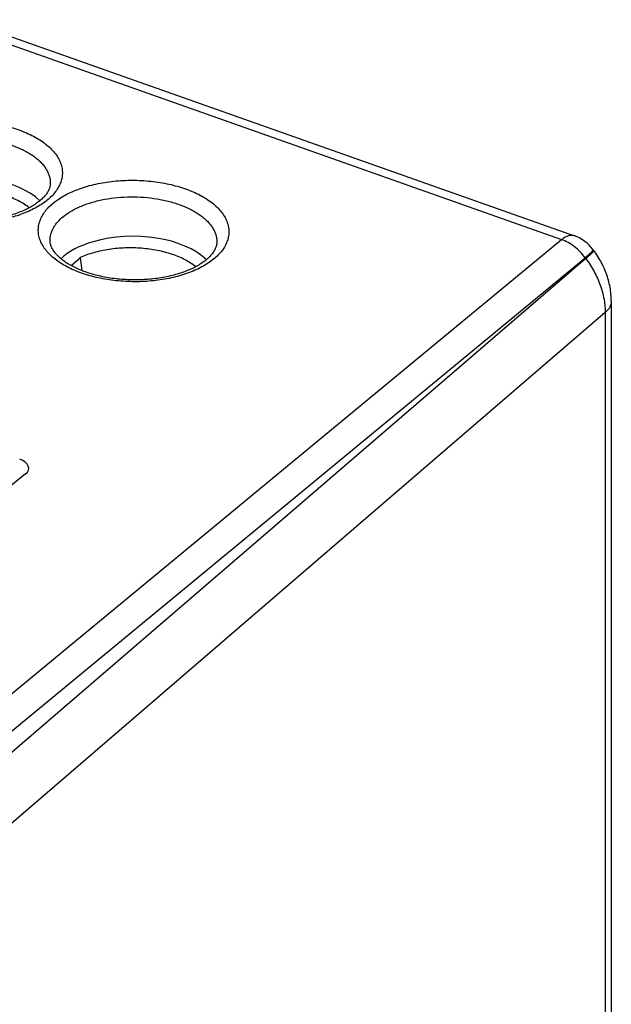
# Model space of a CAD drawing. Units: inches. Extents: x 83 to 127.2, y 117.6 to 179.5.
# Drawn here: x 112.3 to 127.2, y 154.6 to 179.4 of the extents above; entities that cross this region are included whole.
import ezdxf

# ---------------------------------------------------------------- set-up
doc = ezdxf.new("R2010")
doc.units = ezdxf.units.IN
doc.header["$MEASUREMENT"] = 0
for name, color, linetype in [('ASSI', 7, 'Continuous'), ('DRAFT', 7, 'Continuous'), ('RACCORDO', 7, 'Continuous')]:
    doc.layers.add(name, color=color, linetype=linetype)

# ---------------------------------------------------------------- blocks, each defined once
blk = doc.blocks.new('block 550')
at = {"layer": 'ASSI', "color": 7, "lineweight": 25, "true_color": 0xffffff}
blk.add_open_spline([(113.837, 173.436), (113.833, 173.434), (113.83, 173.433), (113.827, 173.431)], degree=3, dxfattribs=at)
blk = doc.blocks.new('block 573')
at = {"layer": 'ASSI', "color": 7, "lineweight": 25, "true_color": 0xffffff}
blk.add_open_spline([(112.557, 174.689), (112.475, 174.755), (112.384, 174.812), (112.29, 174.861), (112.186, 174.916), (112.076, 174.961), (111.964, 174.999), (111.843, 175.04), (111.719, 175.072), (111.593, 175.097), (111.461, 175.124), (111.327, 175.142), (111.193, 175.153), (111.056, 175.163), (110.918, 175.166), (110.781, 175.162), (110.644, 175.157), (110.508, 175.145), (110.373, 175.124), (110.244, 175.105), (110.115, 175.078), (109.989, 175.042), (109.871, 175.009), (109.755, 174.969), (109.643, 174.919)], degree=3, knots=[0, 0, 0, 0, 1, 1, 1, 2, 2, 2, 3, 3, 3, 4, 4, 4, 5, 5, 5, 6, 6, 6, 7, 7, 7, 8, 8, 8, 8], dxfattribs=at)
blk = doc.blocks.new('block 574')
at = {"layer": 'ASSI', "color": 7, "lineweight": 25, "true_color": 0xffffff}
blk.add_open_spline([(116.751, 173.206), (116.668, 173.272), (116.578, 173.329), (116.484, 173.378), (116.379, 173.432), (116.27, 173.478), (116.158, 173.516), (116.037, 173.557), (115.912, 173.589), (115.787, 173.614), (115.655, 173.641), (115.521, 173.659), (115.386, 173.669), (115.249, 173.68), (115.111, 173.683), (114.974, 173.678), (114.838, 173.674), (114.702, 173.661), (114.567, 173.641), (114.437, 173.622), (114.308, 173.595), (114.182, 173.559), (114.064, 173.526), (113.949, 173.485), (113.837, 173.436)], degree=3, knots=[0, 0, 0, 0, 1, 1, 1, 2, 2, 2, 3, 3, 3, 4, 4, 4, 5, 5, 5, 6, 6, 6, 7, 7, 7, 8, 8, 8, 8], dxfattribs=at)
blk = doc.blocks.new('block 807')
at = {"layer": 'RACCORDO', "color": 7, "lineweight": 25, "true_color": 0xffffff}
blk.add_lwpolyline([(112.812, 174.856), (112.793, 174.84), (112.768, 174.822), (112.743, 174.803), (112.717, 174.785), (112.689, 174.767), (112.661, 174.749), (112.632, 174.731), (112.602, 174.714), (112.57, 174.696), (112.538, 174.679), (112.505, 174.663), (112.472, 174.646), (112.437, 174.63), (112.401, 174.614), (112.365, 174.599), (112.328, 174.584), (112.29, 174.569), (112.251, 174.555), (112.211, 174.541), (112.171, 174.527), (112.13, 174.514), (112.088, 174.502), (112.046, 174.49), (112.003, 174.478), (111.959, 174.467), (111.915, 174.456), (111.87, 174.446), (111.824, 174.436), (111.778, 174.427), (111.732, 174.418), (111.685, 174.41), (111.638, 174.403), (111.59, 174.396), (111.542, 174.389), (111.494, 174.383), (111.445, 174.378), (111.396, 174.373), (111.347, 174.369), (111.297, 174.366), (111.247, 174.363), (111.198, 174.36), (111.148, 174.359), (111.097, 174.357), (111.047, 174.357), (110.997, 174.357), (110.947, 174.357), (110.897, 174.359), (110.847, 174.361), (110.797, 174.363), (110.747, 174.366), (110.697, 174.37), (110.648, 174.374), (110.598, 174.378), (110.549, 174.384), (110.5, 174.39), (110.452, 174.396), (110.403, 174.403), (110.356, 174.411), (110.308, 174.419), (110.261, 174.428), (110.215, 174.437), (110.168, 174.447), (110.123, 174.457), (110.078, 174.468), (110.033, 174.479), (109.989, 174.491), (109.946, 174.503), (109.903, 174.516), (109.861, 174.529), (109.82, 174.543), (109.78, 174.557), (109.74, 174.571), (109.701, 174.586), (109.662, 174.601), (109.625, 174.617), (109.588, 174.633), (109.552, 174.649), (109.517, 174.666), (109.483, 174.683), (109.45, 174.7), (109.417, 174.718), (109.386, 174.735), (109.356, 174.753), (109.326, 174.771), (109.297, 174.79), (109.27, 174.808), (109.243, 174.827), (109.217, 174.846), (109.193, 174.865), (109.169, 174.884), (109.146, 174.903), (109.124, 174.923), (109.103, 174.942), (109.083, 174.962), (109.064, 174.982), (109.046, 175.002), (109.029, 175.022), (109.012, 175.042), (108.997, 175.062), (108.983, 175.082), (108.97, 175.102), (108.957, 175.122), (108.946, 175.142), (108.936, 175.162), (108.926, 175.182), (108.918, 175.202), (108.911, 175.222), (108.904, 175.242), (108.899, 175.263), (108.895, 175.283), (108.892, 175.303), (108.889, 175.324), (108.888, 175.344), (108.888, 175.354)], dxfattribs=at)
blk = doc.blocks.new('block 816')
at = {"layer": 'RACCORDO', "color": 7, "lineweight": 25, "true_color": 0xffffff}
blk.add_lwpolyline([(112.464, 167.987), (109.74, 165.776)], dxfattribs=at)
blk = doc.blocks.new('block 818')
at = {"layer": 'RACCORDO', "color": 7, "lineweight": 25, "true_color": 0xffffff}
blk.add_lwpolyline([(117.005, 173.372), (116.986, 173.357), (116.962, 173.338), (116.936, 173.32), (116.91, 173.302), (116.883, 173.284), (116.854, 173.266), (116.825, 173.248), (116.795, 173.23), (116.764, 173.213), (116.732, 173.196), (116.699, 173.179), (116.665, 173.163), (116.63, 173.147), (116.595, 173.131), (116.558, 173.116), (116.521, 173.101), (116.483, 173.086), (116.444, 173.072), (116.405, 173.058), (116.364, 173.044), (116.323, 173.031), (116.281, 173.019), (116.239, 173.006), (116.196, 172.995), (116.152, 172.984), (116.108, 172.973), (116.063, 172.963), (116.018, 172.953), (115.972, 172.944), (115.925, 172.935), (115.878, 172.927), (115.831, 172.919), (115.783, 172.912), (115.735, 172.906), (115.687, 172.9), (115.638, 172.895), (115.589, 172.89), (115.54, 172.886), (115.49, 172.883), (115.441, 172.88), (115.391, 172.877), (115.341, 172.875), (115.291, 172.874), (115.241, 172.874), (115.19, 172.874), (115.14, 172.874), (115.09, 172.876), (115.04, 172.877), (114.99, 172.88), (114.94, 172.883), (114.89, 172.886), (114.841, 172.891), (114.792, 172.895), (114.742, 172.901), (114.694, 172.907), (114.645, 172.913), (114.597, 172.92), (114.549, 172.928), (114.502, 172.936), (114.455, 172.945), (114.408, 172.954), (114.362, 172.964), (114.316, 172.974), (114.271, 172.985), (114.227, 172.996), (114.183, 173.008), (114.139, 173.02), (114.097, 173.033), (114.055, 173.046), (114.014, 173.06), (113.973, 173.074), (113.933, 173.088), (113.894, 173.103), (113.856, 173.118), (113.818, 173.134), (113.781, 173.15), (113.746, 173.166), (113.711, 173.183), (113.676, 173.2), (113.643, 173.217), (113.611, 173.234), (113.579, 173.252), (113.549, 173.27), (113.519, 173.288), (113.491, 173.307), (113.463, 173.325), (113.436, 173.344), (113.411, 173.363), (113.386, 173.382), (113.362, 173.401), (113.339, 173.42), (113.317, 173.44), (113.296, 173.459), (113.276, 173.479), (113.257, 173.499), (113.239, 173.519), (113.222, 173.538), (113.206, 173.558), (113.19, 173.578), (113.176, 173.598), (113.163, 173.619), (113.151, 173.639), (113.139, 173.659), (113.129, 173.679), (113.12, 173.699), (113.111, 173.719), (113.104, 173.739), (113.098, 173.759), (113.092, 173.779), (113.088, 173.799), (113.085, 173.82), (113.083, 173.84), (113.082, 173.861), (113.082, 173.871)], dxfattribs=at)
blk = doc.blocks.new('block 821')
at = {"layer": 'RACCORDO', "color": 7, "lineweight": 25, "true_color": 0xffffff}
blk.add_lwpolyline([(126.572, 173.411), (106.585, 156.219)], dxfattribs=at)
blk = doc.blocks.new('block 822')
at = {"layer": 'RACCORDO', "color": 7, "lineweight": 25, "true_color": 0xffffff}
blk.add_lwpolyline([(111.033, 161.571), (125.963, 173.887)], dxfattribs=at)
blk = doc.blocks.new('block 823')
at = {"layer": 'RACCORDO', "color": 7, "lineweight": 25, "true_color": 0xffffff}
blk.add_lwpolyline([(111.467, 160.984), (126.556, 173.432)], dxfattribs=at)
blk = doc.blocks.new('block 826')
at = {"layer": 'RACCORDO', "color": 7, "lineweight": 25, "true_color": 0xffffff}
blk.add_lwpolyline([(127.063, 172.051), (106.914, 154.72)], dxfattribs=at)
blk = doc.blocks.new('block 845')
at = {"layer": 'RACCORDO', "color": 7, "lineweight": 25, "true_color": 0xffffff}
blk.add_lwpolyline([(113.088, 175.316), (113.088, 175.315)], dxfattribs=at)
blk = doc.blocks.new('block 847')
at = {"layer": 'RACCORDO', "color": 7, "lineweight": 25, "true_color": 0xffffff}
blk.add_lwpolyline([(113.082, 173.871), (113.082, 173.871)], dxfattribs=at)
blk = doc.blocks.new('block 848')
at = {"layer": 'RACCORDO', "color": 7, "lineweight": 25, "true_color": 0xffffff}
blk.add_lwpolyline([(113.088, 175.316), (113.088, 175.306), (113.087, 175.285), (113.085, 175.264), (113.081, 175.244), (113.077, 175.223), (113.072, 175.203), (113.065, 175.183), (113.058, 175.164), (113.05, 175.144), (113.04, 175.124), (113.03, 175.104), (113.019, 175.084), (113.006, 175.065), (112.993, 175.045), (112.979, 175.026), (112.964, 175.006), (112.948, 174.987), (112.931, 174.967), (112.913, 174.948), (112.894, 174.929), (112.874, 174.909), (112.853, 174.89), (112.831, 174.871), (112.812, 174.856)], dxfattribs=at)
blk = doc.blocks.new('block 849')
at = {"layer": 'RACCORDO', "color": 7, "lineweight": 25, "true_color": 0xffffff}
blk.add_lwpolyline([(117.282, 173.832), (117.281, 173.823), (117.28, 173.802), (117.278, 173.781), (117.275, 173.76), (117.27, 173.74), (117.265, 173.72), (117.259, 173.7), (117.251, 173.68), (117.243, 173.661), (117.234, 173.641), (117.223, 173.621), (117.212, 173.601), (117.2, 173.582), (117.187, 173.562), (117.172, 173.542), (117.157, 173.523), (117.141, 173.503), (117.124, 173.484), (117.106, 173.465), (117.087, 173.445), (117.067, 173.426), (117.046, 173.407), (117.024, 173.388), (117.005, 173.372)], dxfattribs=at)
blk = doc.blocks.new('block 852')
at = {"layer": 'RACCORDO', "color": 7, "lineweight": 25, "true_color": 0xffffff}
blk.add_lwpolyline([(117.282, 173.832), (117.282, 173.832)], dxfattribs=at)
blk = doc.blocks.new('block 861')
at = {"layer": 'RACCORDO', "color": 7, "lineweight": 25, "true_color": 0xffffff}
blk.add_lwpolyline([(127.215, 172.34), (127.215, 172.376), (127.213, 172.419), (127.211, 172.464), (127.207, 172.508), (127.203, 172.552), (127.197, 172.597), (127.191, 172.642), (127.183, 172.687), (127.174, 172.731), (127.164, 172.776), (127.154, 172.821), (127.142, 172.865), (127.129, 172.91), (127.115, 172.954), (127.1, 172.999), (127.085, 173.042), (127.068, 173.086), (127.05, 173.13), (127.031, 173.173), (127.012, 173.216), (126.991, 173.258), (126.97, 173.3), (126.948, 173.342), (126.924, 173.383), (126.901, 173.424), (126.876, 173.464), (126.85, 173.504), (126.824, 173.544), (126.797, 173.582), (126.774, 173.614)], dxfattribs=at)
blk = doc.blocks.new('block 862')
at = {"layer": 'RACCORDO', "color": 7, "lineweight": 25, "true_color": 0xffffff}
blk.add_lwpolyline([(127.063, 172.051), (127.063, 142.871)], dxfattribs=at)
blk = doc.blocks.new('block 863')
at = {"layer": 'RACCORDO', "color": 7, "lineweight": 25, "true_color": 0xffffff}
blk.add_lwpolyline([(127.215, 172.34), (127.215, 143.16)], dxfattribs=at)
blk = doc.blocks.new('block 865')
at = {"layer": 'RACCORDO', "color": 7, "lineweight": 25, "true_color": 0xffffff}
blk.add_lwpolyline([(110.573, 179.331), (125.963, 173.887)], dxfattribs=at)
blk = doc.blocks.new('block 866')
at = {"layer": 'RACCORDO', "color": 7, "lineweight": 25, "true_color": 0xffffff}
blk.add_lwpolyline([(110.897, 179.427), (126.287, 173.983)], dxfattribs=at)
blk = doc.blocks.new('block 867')
at = {"layer": 'RACCORDO', "color": 7, "lineweight": 25, "true_color": 0xffffff}
blk.add_lwpolyline([(126.556, 173.432), (126.572, 173.411)], dxfattribs=at)
blk = doc.blocks.new('block 868')
at = {"layer": 'RACCORDO', "color": 7, "lineweight": 25, "true_color": 0xffffff}
blk.add_lwpolyline([(126.758, 173.635), (126.774, 173.614)], dxfattribs=at)
blk = doc.blocks.new('block 894')
at = {"layer": 'RACCORDO', "color": 7, "lineweight": 25, "true_color": 0xffffff}
blk.add_open_spline([(126.758, 173.635), (126.64, 173.795), (126.476, 173.917), (126.287, 173.983)], degree=3, dxfattribs=at)
blk = doc.blocks.new('block 994')
at = {"layer": 'RACCORDO', "color": 7, "lineweight": 25, "true_color": 0xffffff}
blk.add_open_spline([(127.215, 172.34), (127.215, 172.327), (127.214, 172.315), (127.212, 172.302), (127.211, 172.289), (127.208, 172.277), (127.205, 172.264), (127.198, 172.238), (127.189, 172.214), (127.176, 172.19), (127.163, 172.165), (127.147, 172.141), (127.128, 172.119), (127.109, 172.094), (127.086, 172.072), (127.063, 172.051)], degree=3, knots=[0, 0, 0, 0, 1, 1, 1, 2, 2, 2, 3, 3, 3, 4, 4, 4, 5, 5, 5, 5], dxfattribs=at)
blk = doc.blocks.new('block 995')
at = {"layer": 'RACCORDO', "color": 7, "lineweight": 25, "true_color": 0xffffff}
blk.add_open_spline([(126.774, 173.614), (126.775, 173.612), (126.774, 173.609), (126.773, 173.606), (126.773, 173.605), (126.773, 173.605), (126.772, 173.604), (126.772, 173.603), (126.771, 173.602), (126.771, 173.601), (126.769, 173.598), (126.767, 173.596), (126.766, 173.593), (126.764, 173.591), (126.761, 173.588), (126.759, 173.585), (126.756, 173.582), (126.754, 173.578), (126.751, 173.575), (126.747, 173.571), (126.744, 173.568), (126.74, 173.564), (126.736, 173.56), (126.732, 173.556), (126.728, 173.552), (126.719, 173.542), (126.709, 173.532), (126.699, 173.523), (126.687, 173.512), (126.675, 173.501), (126.663, 173.49), (126.649, 173.477), (126.635, 173.465), (126.62, 173.453), (126.604, 173.439), (126.588, 173.425), (126.572, 173.411)], degree=3, knots=[0, 0, 0, 0, 1, 1, 1, 2, 2, 2, 3, 3, 3, 4, 4, 4, 5, 5, 5, 6, 6, 6, 7, 7, 7, 8, 8, 8, 9, 9, 9, 10, 10, 10, 11, 11, 11, 12, 12, 12, 12], dxfattribs=at)
blk = doc.blocks.new('block 996')
at = {"layer": 'RACCORDO', "color": 7, "lineweight": 25, "true_color": 0xffffff}
blk.add_open_spline([(126.758, 173.635), (126.76, 173.633), (126.759, 173.63), (126.758, 173.627), (126.758, 173.626), (126.757, 173.625), (126.757, 173.624), (126.756, 173.623), (126.756, 173.622), (126.755, 173.621), (126.754, 173.619), (126.752, 173.616), (126.75, 173.614), (126.748, 173.611), (126.746, 173.608), (126.744, 173.606), (126.741, 173.602), (126.738, 173.599), (126.735, 173.596), (126.732, 173.592), (126.729, 173.588), (126.725, 173.585), (126.721, 173.581), (126.717, 173.576), (126.713, 173.572), (126.703, 173.563), (126.694, 173.553), (126.684, 173.544), (126.672, 173.533), (126.66, 173.522), (126.648, 173.511), (126.634, 173.498), (126.619, 173.486), (126.605, 173.473), (126.589, 173.459), (126.573, 173.446), (126.556, 173.432)], degree=3, knots=[0, 0, 0, 0, 1, 1, 1, 2, 2, 2, 3, 3, 3, 4, 4, 4, 5, 5, 5, 6, 6, 6, 7, 7, 7, 8, 8, 8, 9, 9, 9, 10, 10, 10, 11, 11, 11, 12, 12, 12, 12], dxfattribs=at)
blk = doc.blocks.new('block 997')
at = {"layer": 'RACCORDO', "color": 7, "lineweight": 25, "true_color": 0xffffff}
blk.add_open_spline([(108.978, 176.3), (109.022, 176.336), (109.069, 176.37), (109.116, 176.401), (109.167, 176.434), (109.219, 176.465), (109.272, 176.494), (109.328, 176.524), (109.386, 176.552), (109.444, 176.578), (109.506, 176.605), (109.568, 176.63), (109.632, 176.652), (109.698, 176.676), (109.765, 176.697), (109.832, 176.717), (109.902, 176.737), (109.973, 176.754), (110.044, 176.77), (110.117, 176.786), (110.19, 176.8), (110.264, 176.812), (110.34, 176.824), (110.416, 176.834), (110.492, 176.842), (110.647, 176.859), (110.803, 176.866), (110.96, 176.866), (111.116, 176.866), (111.273, 176.858), (111.428, 176.841), (111.505, 176.833), (111.581, 176.823), (111.658, 176.811), (111.732, 176.799), (111.807, 176.784), (111.88, 176.768), (111.952, 176.752), (112.024, 176.734), (112.095, 176.714), (112.163, 176.695), (112.231, 176.673), (112.298, 176.65), (112.363, 176.627), (112.426, 176.602), (112.489, 176.575), (112.549, 176.549), (112.608, 176.521), (112.666, 176.49), (112.721, 176.462), (112.774, 176.431), (112.826, 176.397), (112.875, 176.366), (112.923, 176.332), (112.969, 176.296), (113.012, 176.263), (113.054, 176.227), (113.093, 176.189), (113.129, 176.153), (113.164, 176.115), (113.196, 176.075), (113.226, 176.038), (113.254, 175.998), (113.278, 175.957), (113.302, 175.918), (113.322, 175.878), (113.339, 175.835), (113.355, 175.795), (113.367, 175.754), (113.376, 175.711), (113.385, 175.67), (113.39, 175.628), (113.391, 175.586), (113.392, 175.544), (113.389, 175.502), (113.382, 175.461), (113.376, 175.419), (113.365, 175.377), (113.351, 175.337), (113.336, 175.295), (113.318, 175.254), (113.297, 175.215), (113.274, 175.174), (113.248, 175.135), (113.22, 175.097), (113.19, 175.057), (113.157, 175.02), (113.122, 174.984), (113.085, 174.946), (113.045, 174.91), (113.004, 174.877)], degree=3, knots=[0, 0, 0, 0, 1, 1, 1, 2, 2, 2, 3, 3, 3, 4, 4, 4, 5, 5, 5, 6, 6, 6, 7, 7, 7, 8, 8, 8, 9, 9, 9, 10, 10, 10, 11, 11, 11, 12, 12, 12, 13, 13, 13, 14, 14, 14, 15, 15, 15, 16, 16, 16, 17, 17, 17, 18, 18, 18, 19, 19, 19, 20, 20, 20, 21, 21, 21, 22, 22, 22, 23, 23, 23, 24, 24, 24, 25, 25, 25, 26, 26, 26, 27, 27, 27, 28, 28, 28, 29, 29, 29, 30, 30, 30, 30], dxfattribs=at)
blk = doc.blocks.new('block 998')
at = {"layer": 'RACCORDO', "color": 7, "lineweight": 25, "true_color": 0xffffff}
blk.add_open_spline([(113.004, 174.877), (112.96, 174.841), (112.914, 174.807), (112.866, 174.776), (112.816, 174.743), (112.763, 174.712), (112.71, 174.683), (112.654, 174.653), (112.596, 174.625), (112.538, 174.599), (112.476, 174.572), (112.414, 174.547), (112.35, 174.525), (112.284, 174.501), (112.218, 174.48), (112.15, 174.46), (112.08, 174.441), (112.01, 174.423), (111.939, 174.407), (111.865, 174.391), (111.792, 174.377), (111.718, 174.365), (111.642, 174.353), (111.566, 174.343), (111.49, 174.335), (111.335, 174.318), (111.179, 174.311), (111.023, 174.311), (110.866, 174.311), (110.709, 174.319), (110.554, 174.336), (110.477, 174.344), (110.401, 174.354), (110.325, 174.366), (110.25, 174.379), (110.176, 174.393), (110.102, 174.409), (110.03, 174.425), (109.958, 174.443), (109.888, 174.463), (109.819, 174.482), (109.751, 174.504), (109.684, 174.527), (109.619, 174.55), (109.556, 174.575), (109.493, 174.602), (109.433, 174.628), (109.374, 174.656), (109.316, 174.687), (109.262, 174.716), (109.208, 174.746), (109.156, 174.78), (109.107, 174.811), (109.059, 174.845), (109.013, 174.881), (108.97, 174.914), (108.929, 174.95), (108.889, 174.988), (108.853, 175.024), (108.818, 175.062), (108.786, 175.102), (108.756, 175.139), (108.728, 175.179), (108.704, 175.22), (108.681, 175.259), (108.66, 175.3), (108.643, 175.342), (108.628, 175.382), (108.615, 175.423), (108.606, 175.466), (108.597, 175.507), (108.592, 175.549), (108.591, 175.591), (108.59, 175.633), (108.593, 175.675), (108.6, 175.716), (108.607, 175.758), (108.617, 175.8), (108.631, 175.84), (108.646, 175.882), (108.664, 175.923), (108.686, 175.962), (108.708, 176.003), (108.734, 176.042), (108.762, 176.08), (108.792, 176.12), (108.825, 176.157), (108.86, 176.193), (108.897, 176.231), (108.937, 176.267), (108.978, 176.3)], degree=3, knots=[0, 0, 0, 0, 1, 1, 1, 2, 2, 2, 3, 3, 3, 4, 4, 4, 5, 5, 5, 6, 6, 6, 7, 7, 7, 8, 8, 8, 9, 9, 9, 10, 10, 10, 11, 11, 11, 12, 12, 12, 13, 13, 13, 14, 14, 14, 15, 15, 15, 16, 16, 16, 17, 17, 17, 18, 18, 18, 19, 19, 19, 20, 20, 20, 21, 21, 21, 22, 22, 22, 23, 23, 23, 24, 24, 24, 25, 25, 25, 26, 26, 26, 27, 27, 27, 28, 28, 28, 29, 29, 29, 30, 30, 30, 30], dxfattribs=at)
blk = doc.blocks.new('block 999')
at = {"layer": 'RACCORDO', "color": 7, "lineweight": 25, "true_color": 0xffffff}
blk.add_open_spline([(113.172, 174.817), (113.216, 174.853), (113.262, 174.887), (113.309, 174.918), (113.36, 174.951), (113.412, 174.982), (113.465, 175.011), (113.522, 175.041), (113.579, 175.069), (113.638, 175.095), (113.699, 175.122), (113.762, 175.147), (113.825, 175.169), (113.891, 175.193), (113.958, 175.214), (114.025, 175.233), (114.095, 175.253), (114.166, 175.271), (114.237, 175.287), (114.31, 175.303), (114.384, 175.317), (114.458, 175.329), (114.533, 175.341), (114.609, 175.351), (114.685, 175.359), (114.841, 175.375), (114.997, 175.383), (115.153, 175.383), (115.31, 175.383), (115.466, 175.375), (115.622, 175.358), (115.698, 175.35), (115.775, 175.34), (115.851, 175.327), (115.926, 175.315), (116, 175.301), (116.074, 175.285), (116.146, 175.269), (116.217, 175.251), (116.288, 175.231), (116.356, 175.212), (116.424, 175.19), (116.492, 175.166), (116.556, 175.144), (116.62, 175.119), (116.683, 175.092), (116.742, 175.066), (116.801, 175.038), (116.859, 175.007), (116.914, 174.978), (116.967, 174.947), (117.02, 174.914), (117.069, 174.883), (117.116, 174.849), (117.162, 174.813), (117.205, 174.78), (117.247, 174.744), (117.286, 174.706), (117.323, 174.67), (117.358, 174.632), (117.39, 174.592), (117.42, 174.555), (117.447, 174.515), (117.472, 174.474), (117.495, 174.435), (117.515, 174.394), (117.532, 174.352), (117.548, 174.312), (117.561, 174.271), (117.57, 174.228), (117.578, 174.187), (117.583, 174.145), (117.584, 174.103), (117.585, 174.061), (117.582, 174.019), (117.576, 173.978), (117.569, 173.936), (117.558, 173.894), (117.544, 173.854), (117.53, 173.812), (117.511, 173.771), (117.49, 173.732), (117.468, 173.691), (117.442, 173.652), (117.414, 173.614), (117.383, 173.574), (117.351, 173.537), (117.316, 173.501), (117.278, 173.463), (117.239, 173.427), (117.197, 173.393)], degree=3, knots=[0, 0, 0, 0, 1, 1, 1, 2, 2, 2, 3, 3, 3, 4, 4, 4, 5, 5, 5, 6, 6, 6, 7, 7, 7, 8, 8, 8, 9, 9, 9, 10, 10, 10, 11, 11, 11, 12, 12, 12, 13, 13, 13, 14, 14, 14, 15, 15, 15, 16, 16, 16, 17, 17, 17, 18, 18, 18, 19, 19, 19, 20, 20, 20, 21, 21, 21, 22, 22, 22, 23, 23, 23, 24, 24, 24, 25, 25, 25, 26, 26, 26, 27, 27, 27, 28, 28, 28, 29, 29, 29, 30, 30, 30, 30], dxfattribs=at)
blk = doc.blocks.new('block 1000')
at = {"layer": 'RACCORDO', "color": 7, "lineweight": 25, "true_color": 0xffffff}
blk.add_open_spline([(117.197, 173.393), (117.153, 173.358), (117.107, 173.324), (117.059, 173.293), (117.009, 173.26), (116.957, 173.229), (116.904, 173.2), (116.847, 173.17), (116.79, 173.142), (116.731, 173.116), (116.67, 173.089), (116.607, 173.064), (116.544, 173.042), (116.478, 173.018), (116.411, 172.997), (116.343, 172.977), (116.273, 172.957), (116.203, 172.94), (116.132, 172.924), (116.059, 172.908), (115.985, 172.894), (115.911, 172.882), (115.836, 172.87), (115.76, 172.86), (115.683, 172.852), (115.528, 172.835), (115.372, 172.827), (115.216, 172.828), (115.059, 172.828), (114.903, 172.836), (114.747, 172.853), (114.67, 172.861), (114.594, 172.871), (114.518, 172.883), (114.443, 172.895), (114.369, 172.909), (114.295, 172.926), (114.223, 172.942), (114.152, 172.959), (114.081, 172.98), (114.012, 172.999), (113.944, 173.021), (113.877, 173.044), (113.813, 173.067), (113.749, 173.092), (113.686, 173.119), (113.626, 173.145), (113.567, 173.173), (113.51, 173.204), (113.455, 173.232), (113.401, 173.263), (113.349, 173.297), (113.3, 173.328), (113.252, 173.362), (113.206, 173.397), (113.163, 173.431), (113.122, 173.467), (113.083, 173.505), (113.046, 173.541), (113.011, 173.579), (112.979, 173.619), (112.949, 173.656), (112.922, 173.695), (112.897, 173.737), (112.874, 173.776), (112.854, 173.816), (112.837, 173.858), (112.821, 173.899), (112.808, 173.94), (112.799, 173.983), (112.791, 174.024), (112.786, 174.066), (112.785, 174.108), (112.784, 174.15), (112.786, 174.192), (112.793, 174.233), (112.8, 174.275), (112.811, 174.317), (112.825, 174.357), (112.839, 174.399), (112.858, 174.44), (112.879, 174.479), (112.901, 174.52), (112.927, 174.559), (112.955, 174.597), (112.985, 174.636), (113.018, 174.674), (113.053, 174.71), (113.091, 174.748), (113.13, 174.784), (113.172, 174.817)], degree=3, knots=[0, 0, 0, 0, 1, 1, 1, 2, 2, 2, 3, 3, 3, 4, 4, 4, 5, 5, 5, 6, 6, 6, 7, 7, 7, 8, 8, 8, 9, 9, 9, 10, 10, 10, 11, 11, 11, 12, 12, 12, 13, 13, 13, 14, 14, 14, 15, 15, 15, 16, 16, 16, 17, 17, 17, 18, 18, 18, 19, 19, 19, 20, 20, 20, 21, 21, 21, 22, 22, 22, 23, 23, 23, 24, 24, 24, 25, 25, 25, 26, 26, 26, 27, 27, 27, 28, 28, 28, 29, 29, 29, 30, 30, 30, 30], dxfattribs=at)
blk = doc.blocks.new('block 1001')
at = {"layer": 'RACCORDO', "color": 7, "lineweight": 25, "true_color": 0xffffff}
blk.add_open_spline([(126.287, 173.983), (126.276, 173.987), (126.264, 173.99), (126.252, 173.993), (126.239, 173.995), (126.227, 173.996), (126.214, 173.996), (126.201, 173.996), (126.188, 173.994), (126.175, 173.992), (126.162, 173.99), (126.148, 173.987), (126.135, 173.983), (126.12, 173.979), (126.107, 173.974), (126.093, 173.968), (126.078, 173.962), (126.064, 173.955), (126.05, 173.947), (126.02, 173.93), (125.991, 173.909), (125.963, 173.887)], degree=3, knots=[0, 0, 0, 0, 1, 1, 1, 2, 2, 2, 3, 3, 3, 4, 4, 4, 5, 5, 5, 6, 6, 6, 7, 7, 7, 7], dxfattribs=at)
blk = doc.blocks.new('block 1003')
at = {"layer": 'RACCORDO', "color": 7, "lineweight": 25, "true_color": 0xffffff}
blk.add_open_spline([(109.227, 175.958), (109.291, 176.009), (109.36, 176.056), (109.432, 176.097), (109.471, 176.119), (109.51, 176.14), (109.55, 176.16), (109.592, 176.18), (109.634, 176.199), (109.677, 176.217), (109.768, 176.255), (109.861, 176.287), (109.956, 176.314), (110.056, 176.344), (110.158, 176.367), (110.261, 176.387), (110.368, 176.407), (110.476, 176.422), (110.585, 176.432), (110.696, 176.442), (110.808, 176.448), (110.919, 176.449), (111.031, 176.45), (111.143, 176.446), (111.255, 176.437), (111.365, 176.429), (111.475, 176.416), (111.584, 176.398), (111.69, 176.38), (111.795, 176.358), (111.898, 176.33), (111.948, 176.317), (111.998, 176.303), (112.047, 176.287), (112.095, 176.272), (112.142, 176.256), (112.189, 176.238), (112.277, 176.204), (112.364, 176.166), (112.448, 176.122), (112.488, 176.101), (112.527, 176.08), (112.565, 176.056), (112.601, 176.034), (112.636, 176.011), (112.671, 175.986), (112.703, 175.962), (112.735, 175.938), (112.766, 175.912), (112.795, 175.887), (112.823, 175.861), (112.85, 175.833), (112.875, 175.807), (112.899, 175.78), (112.922, 175.752), (112.943, 175.725), (112.963, 175.697), (112.981, 175.668), (112.998, 175.64), (113.014, 175.611), (113.028, 175.582), (113.041, 175.553), (113.052, 175.524), (113.061, 175.494), (113.07, 175.465), (113.077, 175.435), (113.081, 175.405), (113.086, 175.375), (113.088, 175.345), (113.088, 175.316)], degree=3, knots=[0, 0, 0, 0, 1, 1, 1, 2, 2, 2, 3, 3, 3, 4, 4, 4, 5, 5, 5, 6, 6, 6, 7, 7, 7, 8, 8, 8, 9, 9, 9, 10, 10, 10, 11, 11, 11, 12, 12, 12, 13, 13, 13, 14, 14, 14, 15, 15, 15, 16, 16, 16, 17, 17, 17, 18, 18, 18, 19, 19, 19, 20, 20, 20, 21, 21, 21, 22, 22, 22, 23, 23, 23, 23], dxfattribs=at)
blk = doc.blocks.new('block 1004')
at = {"layer": 'RACCORDO', "color": 7, "lineweight": 25, "true_color": 0xffffff}
blk.add_open_spline([(113.42, 174.474), (113.485, 174.526), (113.554, 174.573), (113.626, 174.614), (113.664, 174.636), (113.703, 174.657), (113.743, 174.677), (113.785, 174.697), (113.828, 174.716), (113.871, 174.734), (113.962, 174.772), (114.055, 174.804), (114.149, 174.831), (114.25, 174.86), (114.352, 174.884), (114.455, 174.903), (114.562, 174.923), (114.67, 174.938), (114.778, 174.949), (114.889, 174.959), (115.001, 174.965), (115.113, 174.966), (115.225, 174.967), (115.337, 174.963), (115.449, 174.954), (115.559, 174.946), (115.669, 174.933), (115.778, 174.914), (115.883, 174.897), (115.988, 174.875), (116.092, 174.847), (116.142, 174.834), (116.191, 174.82), (116.24, 174.804), (116.288, 174.789), (116.335, 174.772), (116.382, 174.755), (116.471, 174.721), (116.558, 174.683), (116.642, 174.639), (116.681, 174.618), (116.72, 174.596), (116.758, 174.573), (116.794, 174.551), (116.83, 174.528), (116.864, 174.503), (116.897, 174.479), (116.929, 174.455), (116.959, 174.428), (116.988, 174.404), (117.016, 174.378), (117.043, 174.35), (117.068, 174.324), (117.092, 174.297), (117.115, 174.269), (117.136, 174.242), (117.156, 174.214), (117.174, 174.185), (117.192, 174.157), (117.207, 174.128), (117.221, 174.098), (117.234, 174.07), (117.245, 174.041), (117.255, 174.011), (117.263, 173.982), (117.27, 173.952), (117.275, 173.922), (117.279, 173.892), (117.282, 173.862), (117.282, 173.832)], degree=3, knots=[0, 0, 0, 0, 1, 1, 1, 2, 2, 2, 3, 3, 3, 4, 4, 4, 5, 5, 5, 6, 6, 6, 7, 7, 7, 8, 8, 8, 9, 9, 9, 10, 10, 10, 11, 11, 11, 12, 12, 12, 13, 13, 13, 14, 14, 14, 15, 15, 15, 16, 16, 16, 17, 17, 17, 18, 18, 18, 19, 19, 19, 20, 20, 20, 21, 21, 21, 22, 22, 22, 23, 23, 23, 23], dxfattribs=at)
blk = doc.blocks.new('block 1009')
at = {"layer": 'RACCORDO', "color": 7, "lineweight": 25, "true_color": 0xffffff}
blk.add_open_spline([(126.556, 173.432), (126.518, 173.485), (126.476, 173.535), (126.43, 173.581), (126.385, 173.628), (126.336, 173.671), (126.285, 173.71), (126.235, 173.749), (126.183, 173.783), (126.128, 173.814), (126.075, 173.843), (126.02, 173.867), (125.963, 173.887)], degree=3, knots=[0, 0, 0, 0, 1, 1, 1, 2, 2, 2, 3, 3, 3, 4, 4, 4, 4], dxfattribs=at)
blk = doc.blocks.new('block 1010')
at = {"layer": 'RACCORDO', "color": 7, "lineweight": 25, "true_color": 0xffffff}
blk.add_open_spline([(113.082, 173.871), (113.082, 173.897), (113.083, 173.924), (113.087, 173.951), (113.091, 173.978), (113.096, 174.004), (113.103, 174.03), (113.111, 174.057), (113.12, 174.083), (113.13, 174.109), (113.141, 174.136), (113.154, 174.161), (113.168, 174.186), (113.183, 174.212), (113.199, 174.238), (113.216, 174.262), (113.234, 174.287), (113.254, 174.312), (113.275, 174.335), (113.319, 174.386), (113.368, 174.432), (113.42, 174.474)], degree=3, knots=[0, 0, 0, 0, 1, 1, 1, 2, 2, 2, 3, 3, 3, 4, 4, 4, 5, 5, 5, 6, 6, 6, 7, 7, 7, 7], dxfattribs=at)
blk = doc.blocks.new('block 1011')
at = {"layer": 'RACCORDO', "color": 7, "lineweight": 25, "true_color": 0xffffff}
blk.add_open_spline([(126.572, 173.411), (126.649, 173.307), (126.719, 173.198), (126.781, 173.084), (126.841, 172.973), (126.893, 172.858), (126.936, 172.739), (126.957, 172.682), (126.975, 172.623), (126.991, 172.564), (127.007, 172.507), (127.02, 172.449), (127.031, 172.391), (127.052, 172.279), (127.063, 172.165), (127.063, 172.051)], degree=3, knots=[0, 0, 0, 0, 1, 1, 1, 2, 2, 2, 3, 3, 3, 4, 4, 4, 5, 5, 5, 5], dxfattribs=at)
blk = doc.blocks.new('block 1016')
at = {"layer": 'RACCORDO', "color": 7, "lineweight": 25, "true_color": 0xffffff}
blk.add_open_spline([(112.464, 167.987), (112.614, 168.109), (112.548, 168.274), (112.317, 168.356)], degree=3, dxfattribs=at)
blk = doc.blocks.new('block 1021')
at = {"layer": 'DRAFT', "color": 7, "lineweight": 25, "true_color": 0xffffff}
blk.add_lwpolyline([(113.612, 173.234), (113.841, 173.426)], dxfattribs=at)
blk = doc.blocks.new('block 1024')
at = {"layer": 'DRAFT', "color": 7, "lineweight": 25, "true_color": 0xffffff}
blk.add_lwpolyline([(113.841, 173.426), (113.884, 173.107)], dxfattribs=at)
blk = doc.blocks.new('block 1027')
at = {"layer": 'DRAFT', "color": 7, "lineweight": 25, "true_color": 0xffffff}
blk.add_lwpolyline([(113.841, 173.426), (113.827, 173.431)], dxfattribs=at)
blk = doc.blocks.new('block 1028')
at = {"layer": 'DRAFT', "color": 7, "lineweight": 25, "true_color": 0xffffff}
blk.add_open_spline([(117.018, 173.383), (116.456, 173.932), (115.178, 174.134), (114.164, 173.836), (113.825, 173.736), (113.545, 173.588), (113.355, 173.407)], degree=3, knots=[0, 0, 0, 0, 1, 1, 1, 2, 2, 2, 2], dxfattribs=at)
blk = doc.blocks.new('block 1029')
at = {"layer": 'DRAFT', "color": 7, "lineweight": 25, "true_color": 0xffffff}
blk.add_open_spline([(112.825, 174.866), (112.263, 175.415), (110.985, 175.617), (109.97, 175.319), (109.632, 175.219), (109.352, 175.071), (109.161, 174.89)], degree=3, knots=[0, 0, 0, 0, 1, 1, 1, 2, 2, 2, 2], dxfattribs=at)

msp = doc.modelspace()

# ---------------------------------------------------------------- block references
at = {"layer": 'ASSI'}
for name in ['block 573', 'block 574', 'block 550']:
    msp.add_blockref(name, (0, 0), dxfattribs=at)
at = {"layer": 'DRAFT'}
for name in ['block 1029', 'block 1028', 'block 1021', 'block 1027', 'block 1024']:
    msp.add_blockref(name, (0, 0), dxfattribs=at)
at = {"layer": 'RACCORDO'}
for name in ['block 865', 'block 866', 'block 997', 'block 1003', 'block 998', 'block 807', 'block 848', 'block 845', 'block 999', 'block 1000', 'block 1004', 'block 1010', 'block 822', 'block 818', 'block 847', 'block 849', 'block 852', 'block 1001', 'block 1009', 'block 894', 'block 996', 'block 995', 'block 868', 'block 861', 'block 821', 'block 823', 'block 867', 'block 1011', 'block 994', 'block 863', 'block 826', 'block 862', 'block 1016', 'block 816']:
    msp.add_blockref(name, (0, 0), dxfattribs=at)

doc.saveas('drawing.dxf')
